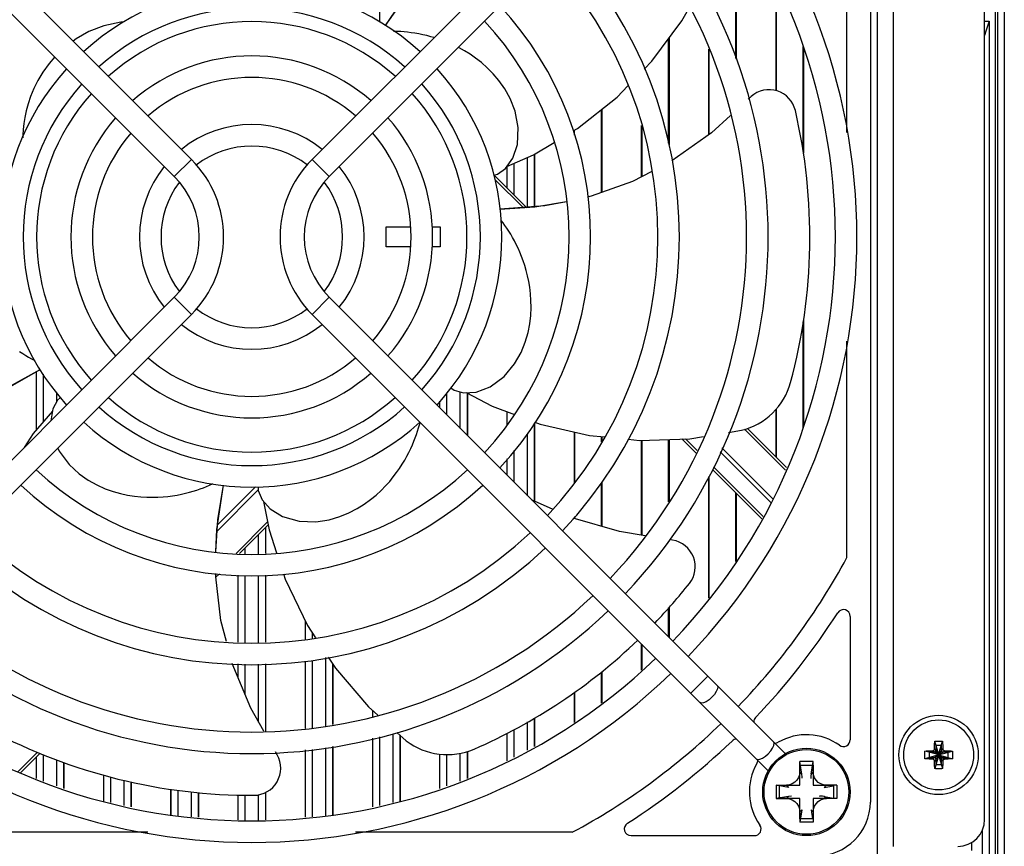
# Model space of a CAD drawing. Extents: x 0 to 1189, y 0 to 841.
# Drawn here: x 910 to 968, y 391 to 440 of the extents above; entities that cross this region are included whole.
import ezdxf

# ---------------------------------------------------------------- set-up
doc = ezdxf.new("R2010")
doc.units = 0
doc.header["$LTSCALE"] = 65.395
for name, color, linetype in [('86_00C55_280DXF_CONTINUOUS_LINE', 7, 'CONTINUOUS'), ('86_00H51_645DXF_CONTINUOUS_LINE', 7, 'CONTINUOUS'), ('_SCREW_1_DXF_CONTINUOUS_LINE', 7, 'CONTINUOUS'), ('A110000199_3DXF_CONTINUOUS_LINE', 7, 'CONTINUOUS'), ('BACK_COVER-NDXF_CONTINUOUS_LINE', 7, 'CONTINUOUS'), ('DS09225B_A11DXF_CONTINUOUS_LINE', 7, 'CONTINUOUS'), ('MANIFOLD_SOLDXF_CONTINUOUS_LINE', 7, 'CONTINUOUS'), ('NGPPC-FAN-BRDXF_CONTINUOUS_LINE', 7, 'CONTINUOUS'), ('NGPPC_HS_I7_DXF_CONTINUOUS_LINE', 7, 'CONTINUOUS')]:
    doc.layers.add(name, color=color, linetype=linetype)

msp = doc.modelspace()

# ---------------------------------------------------------------- linework, layer by layer
at = {"layer": '86_00C55_280DXF_CONTINUOUS_LINE', "color": 7, "linetype": 'CONTINUOUS'}
for p, q in [((956.167, 394.962), (956.167, 395.572)), ((956.294, 394.834), (956.167, 395.572)), ((956.967, 395.572), (956.167, 395.572)), ((956.84, 394.834), (956.967, 395.572)), ((956.967, 394.962), (956.967, 395.572)), ((954.767, 394.172), (954.767, 393.372)), ((955.505, 394.045), (954.767, 394.172)), ((954.767, 394.172), (955.378, 394.172)), ((957.629, 394.045), (958.167, 394.138)), ((958.367, 394.172), (957.756, 394.172)), ((958.367, 394.172), (958.367, 393.372)), ((955.505, 393.5), (954.767, 393.372)), ((954.767, 393.372), (955.378, 393.372)), ((957.629, 393.5), (958.167, 393.407)), ((958.367, 393.372), (957.756, 393.372)), ((956.294, 392.711), (956.167, 391.972)), ((956.167, 392.583), (956.167, 391.972)), ((956.84, 392.711), (956.932, 392.172)), ((956.967, 392.583), (956.967, 391.972)), ((956.967, 391.972), (956.167, 391.972))]:
    msp.add_line(p, q, dxfattribs=at)
at = {"layer": '86_00C55_280DXF_CONTINUOUS_LINE', "color": 9, "linetype": 'CONTINUOUS'}
for p, q in [((956.294, 394.834), (956.167, 394.962)), ((956.967, 394.962), (956.84, 394.834)), ((955.378, 394.172), (955.505, 394.045)), ((957.629, 394.045), (957.756, 394.172)), ((955.505, 393.5), (955.378, 393.372)), ((957.756, 393.372), (957.629, 393.5)), ((956.167, 392.583), (956.294, 392.711)), ((956.84, 392.711), (956.967, 392.583))]:
    msp.add_line(p, q, dxfattribs=at)
at = {"layer": '86_00C55_280DXF_CONTINUOUS_LINE', "color": 7, "linetype": 'CONTINUOUS'}
for points in [[(956.167, 394.962), (956.148, 394.79), (956.091, 394.621), (955.998, 394.471), (955.873, 394.345), (955.723, 394.251), (955.555, 394.192), (955.378, 394.172)], [(956.307, 394.583), (956.311, 394.671), (956.294, 394.834)], [(956.84, 394.834), (956.826, 394.725), (956.825, 394.578)], [(957.756, 394.172), (957.584, 394.191), (957.416, 394.248), (957.265, 394.341), (957.139, 394.466), (957.045, 394.616), (956.987, 394.784), (956.967, 394.962)], [(955.378, 393.372), (955.549, 393.354), (955.718, 393.297), (955.868, 393.203), (955.994, 393.079), (956.088, 392.929), (956.147, 392.761), (956.167, 392.583)], [(955.674, 393.516), (955.668, 393.516), (955.505, 393.5)], [(956.967, 392.583), (956.985, 392.755), (957.043, 392.923), (957.136, 393.074), (957.26, 393.2), (957.41, 393.294), (957.578, 393.353), (957.756, 393.372)], [(957.629, 393.5), (957.519, 393.513), (957.359, 393.515), (957.315, 393.508)]]:
    msp.add_lwpolyline(points, dxfattribs=at)
msp.add_circle((956.567, 393.772), 2.52, dxfattribs=at)
at = {"layer": '86_00H51_645DXF_CONTINUOUS_LINE', "color": 7, "linetype": 'CONTINUOUS'}
for p, q in [((964.415, 396.028), (964.198, 396.788)), ((964.447, 396.028), (964.664, 396.788)), ((964.375, 395.988), (963.615, 396.205)), ((963.871, 396.132), (963.871, 395.812)), ((964.191, 396.132), (963.871, 396.132)), ((964.271, 396.532), (964.271, 396.212)), ((964.591, 396.532), (964.271, 396.532)), ((964.415, 396.028), (964.415, 395.996)), ((964.447, 396.028), (964.415, 396.028)), ((964.447, 395.996), (964.447, 396.028)), ((964.487, 395.988), (965.246, 396.205)), ((964.591, 396.212), (964.591, 396.532)), ((964.991, 396.132), (964.671, 396.132)), ((964.991, 395.812), (964.991, 396.132)), ((964.375, 395.956), (963.615, 395.739)), ((963.871, 395.812), (964.191, 395.812)), ((964.415, 395.916), (964.198, 395.157)), ((964.271, 395.732), (964.271, 395.412)), ((964.271, 395.412), (964.591, 395.412)), ((964.375, 395.988), (964.375, 395.956)), ((964.407, 395.988), (964.375, 395.988)), ((964.375, 395.956), (964.407, 395.956)), ((964.415, 395.948), (964.415, 395.916)), ((964.415, 395.916), (964.447, 395.916)), ((964.447, 395.916), (964.447, 395.948)), ((964.447, 395.916), (964.664, 395.157)), ((964.487, 395.988), (964.455, 395.988)), ((964.455, 395.956), (964.487, 395.956)), ((964.487, 395.956), (964.487, 395.988)), ((964.487, 395.956), (965.246, 395.739)), ((964.591, 395.412), (964.591, 395.732)), ((964.671, 395.812), (964.991, 395.812))]:
    msp.add_line(p, q, dxfattribs=at)
at = {"layer": '86_00H51_645DXF_CONTINUOUS_LINE', "color": 9, "linetype": 'CONTINUOUS'}
for p, q in [((964.407, 395.988), (964.061, 396.219)), ((964.415, 395.996), (964.184, 396.342)), ((964.447, 395.996), (964.677, 396.342)), ((964.455, 395.988), (964.8, 396.219)), ((964.407, 395.956), (964.061, 395.726)), ((964.415, 395.948), (964.184, 395.603)), ((964.447, 395.948), (964.677, 395.603)), ((964.455, 395.956), (964.8, 395.726))]:
    msp.add_line(p, q, dxfattribs=at)
at = {"layer": '86_00H51_645DXF_CONTINUOUS_LINE', "color": 7, "linetype": 'CONTINUOUS'}
for points in [[(964.184, 396.342), (964.185, 396.396), (964.187, 396.454), (964.188, 396.515), (964.19, 396.579), (964.192, 396.648), (964.195, 396.718), (964.198, 396.788)], [(964.198, 396.788), (964.256, 396.79), (964.314, 396.791), (964.373, 396.792), (964.431, 396.792)], [(964.431, 396.792), (964.489, 396.792), (964.547, 396.791), (964.606, 396.79), (964.664, 396.788)], [(964.664, 396.788), (964.667, 396.719), (964.669, 396.65), (964.671, 396.582), (964.673, 396.517), (964.675, 396.455), (964.676, 396.397), (964.677, 396.342)], [(963.615, 395.739), (963.612, 395.856), (963.611, 395.972), (963.612, 396.089), (963.615, 396.205)], [(963.615, 396.205), (963.694, 396.209), (963.766, 396.211), (963.832, 396.213), (963.894, 396.215), (963.953, 396.217), (964.009, 396.218), (964.061, 396.219)], [(964.061, 396.219), (964.086, 396.222), (964.108, 396.229), (964.127, 396.239), (964.143, 396.252), (964.157, 396.267), (964.168, 396.284), (964.177, 396.302), (964.182, 396.322), (964.184, 396.342)], [(964.677, 396.342), (964.68, 396.317), (964.688, 396.294), (964.7, 396.273), (964.715, 396.255), (964.733, 396.24), (964.754, 396.229), (964.777, 396.222), (964.8, 396.219)], [(964.8, 396.219), (964.853, 396.218), (964.909, 396.216), (964.968, 396.215), (965.03, 396.213), (965.097, 396.211), (965.168, 396.209), (965.246, 396.205)], [(965.246, 396.205), (965.249, 396.089), (965.251, 395.972), (965.249, 395.856), (965.246, 395.739)], [(964.061, 395.726), (964.008, 395.727), (963.952, 395.728), (963.893, 395.73), (963.831, 395.732), (963.765, 395.734), (963.693, 395.736), (963.615, 395.739)], [(964.184, 395.603), (964.181, 395.628), (964.173, 395.651), (964.162, 395.672), (964.146, 395.69), (964.128, 395.705), (964.107, 395.716), (964.085, 395.723), (964.061, 395.726)], [(964.198, 395.157), (964.195, 395.226), (964.193, 395.295), (964.19, 395.363), (964.188, 395.428), (964.187, 395.49), (964.185, 395.548), (964.184, 395.603)], [(964.677, 395.603), (964.676, 395.549), (964.675, 395.491), (964.673, 395.43), (964.671, 395.366), (964.669, 395.297), (964.667, 395.227), (964.664, 395.157)], [(964.8, 395.726), (964.775, 395.723), (964.754, 395.716), (964.735, 395.705), (964.718, 395.693), (964.705, 395.678), (964.693, 395.661), (964.685, 395.642), (964.679, 395.623), (964.677, 395.603)], [(965.246, 395.739), (965.167, 395.736), (965.096, 395.734), (965.029, 395.732), (964.968, 395.73), (964.909, 395.728), (964.853, 395.727), (964.8, 395.726)], [(964.431, 395.153), (964.373, 395.153), (964.314, 395.154), (964.256, 395.155), (964.198, 395.157)], [(964.664, 395.157), (964.606, 395.155), (964.547, 395.154), (964.489, 395.153), (964.431, 395.153)]]:
    msp.add_lwpolyline(points, dxfattribs=at)
msp.add_circle((964.431, 395.972), 2.08, dxfattribs=at)
for centre, radius, start, end in [((964.191, 396.212), 0.08, 270, 360), ((964.407, 395.996), 0.008, 270, 360), ((964.455, 395.996), 0.008, 180, 270), ((964.671, 396.212), 0.08, 180, 270), ((964.191, 395.732), 0.08, 0, 90), ((964.407, 395.948), 0.008, 0, 90), ((964.455, 395.948), 0.008, 90, 180), ((964.671, 395.732), 0.08, 90, 180)]:
    msp.add_arc(centre, radius, start, end, dxfattribs=at)
at = {"layer": '_SCREW_1_DXF_CONTINUOUS_LINE', "color": 7, "linetype": 'CONTINUOUS'}
for p, q in [((956.167, 394.172), (956.167, 395.372)), ((956.167, 395.372), (956.967, 395.372)), ((956.967, 395.372), (956.967, 394.172)), ((954.967, 393.372), (954.967, 394.172)), ((954.967, 394.172), (956.167, 394.172)), ((956.967, 394.172), (958.167, 394.172)), ((958.167, 394.172), (958.167, 393.372)), ((956.167, 393.372), (954.967, 393.372)), ((956.167, 392.172), (956.167, 393.372)), ((956.967, 393.372), (956.967, 392.172)), ((958.167, 393.372), (956.967, 393.372)), ((956.967, 392.172), (956.167, 392.172))]:
    msp.add_line(p, q, dxfattribs=at)
msp.add_circle((956.567, 393.772), 2.6, dxfattribs=at)
at = {"layer": 'A110000199_3DXF_CONTINUOUS_LINE', "color": 7, "linetype": 'CONTINUOUS'}
for p, q in [((960.367, 460.372), (960.367, 393.172)), ((958.967, 432.98), (958.967, 445.841)), ((937.993, 430.448), (939.935, 428.506)), ((958.967, 407.704), (958.967, 420.564)), ((953.058, 415.383), (955.378, 413.063)), ((950.003, 413.912), (949.158, 414.758)), ((953.911, 410.005), (950.974, 412.942)), ((924.54, 409.644), (922.839, 407.942)), ((921.64, 406.744), (921.43, 406.534)), ((959.167, 404.211), (959.167, 396.871)), ((910.972, 396.076), (909.8, 394.904)), ((917.391, 391.372), (904.501, 391.372)), ((942.632, 391.372), (929.743, 391.372)), ((946.128, 391.172), (953.468, 391.172))]:
    msp.add_line(p, q, dxfattribs=at)
at = {"layer": 'A110000199_3DXF_CONTINUOUS_LINE', "color": 9, "linetype": 'CONTINUOUS'}
for p, q in [((939.724, 428.494), (938.026, 430.192)), ((955.31, 412.908), (952.887, 415.331)), ((949.377, 414.765), (950.072, 414.07)), ((951.534, 414.231), (954.567, 411.197)), ((954.464, 410.959), (951.43, 413.992)), ((951.043, 413.099), (953.997, 410.145)), ((921.52, 409.643), (923.785, 411.907)), ((923.947, 411.727), (921.501, 409.282)), ((922.629, 407.957), (924.504, 409.831)), ((909.646, 394.973), (910.813, 396.14))]:
    msp.add_line(p, q, dxfattribs=at)
at = {"layer": 'A110000199_3DXF_CONTINUOUS_LINE', "color": 7, "linetype": 'CONTINUOUS'}
for centre, radius, start, end in [((923.567, 426.772), 40.21, 316.02758, 331.69055), ((923.567, 426.772), 41.41, 316.37053, 327.34253), ((958.767, 404.211), 0.4, 0, 147.34253), ((923.567, 426.772), 40.21, 298.30945, 313.97242), ((953.829, 397.924), 0.4, 136.37053, 179.6216), ((956.567, 393.772), 3.4, 54.62346, 119.74248), ((923.567, 426.772), 41.41, 302.65747, 313.62947), ((952.415, 396.51), 0.4, 90.3784, 133.62947), ((954.682, 397.072), 0.4, 270, 299.74248), ((958.767, 396.871), 0.4, 234.62346, 360), ((956.567, 393.772), 3.4, 150.25752, 215.37654), ((953.267, 395.658), 0.4, 330.25752, 360), ((957.167, 393.172), 3.2, 270, 360), ((946.128, 391.572), 0.4, 122.65747, 270), ((953.468, 391.572), 0.4, 270, 35.37654)]:
    msp.add_arc(centre, radius, start, end, dxfattribs=at)
at = {"layer": 'BACK_COVER-NDXF_CONTINUOUS_LINE', "color": 7, "linetype": 'CONTINUOUS'}
msp.add_line((967.79, 466.677), (967.79, 335.908), dxfattribs=at)
at = {"layer": 'BACK_COVER-NDXF_CONTINUOUS_LINE', "color": 9, "linetype": 'CONTINUOUS'}
for p, q in [((967.938, 466.825), (967.938, 335.761)), ((968.337, 466.824), (968.337, 335.76))]:
    msp.add_line(p, q, dxfattribs=at)
at = {"layer": 'DS09225B_A11DXF_CONTINUOUS_LINE', "color": 7, "linetype": 'CONTINUOUS'}
for p, q in [((953.279, 435.113), (953.103, 434.953)), ((931.567, 426.172), (931.567, 427.372)), ((931.567, 427.372), (933.025, 427.372)), ((934.302, 427.372), (934.767, 427.372)), ((934.767, 427.372), (934.767, 426.172)), ((933.025, 426.172), (931.567, 426.172)), ((934.767, 426.172), (934.302, 426.172)), ((951.934, 415.151), (952.693, 415.275)), ((948.602, 408.744), (948.432, 408.771)), ((932.202, 397.315), (932.758, 396.814)), ((925.074, 395.969), (924.973, 396.149))]:
    msp.add_line(p, q, dxfattribs=at)
for points in [[(933.617, 442.734), (932.999, 441.547), (931.494, 439.348)], [(933.618, 442.733), (932.693, 441.044), (931.499, 439.345)], [(946.907, 436.743), (947.364, 437.213), (949.161, 439.613), (949.63, 440.443)], [(932.836, 438.938), (932.628, 438.959), (932.427, 438.974), (932.233, 438.983), (932.044, 438.99), (932, 438.991)], [(934.399, 438.623), (934.227, 438.673), (933.977, 438.739), (933.734, 438.795), (933.498, 438.841), (933.27, 438.88), (933.05, 438.912), (932.836, 438.938)], [(937.957, 430.439), (938.187, 430.501), (938.665, 430.844), (939.094, 431.445), (939.367, 432.256), (939.42, 433.28), (939.232, 434.253), (938.938, 434.999), (938.617, 435.575), (938.274, 436.061), (937.922, 436.475), (937.571, 436.83), (937.224, 437.135), (936.883, 437.399), (936.552, 437.629), (936.229, 437.83), (935.914, 438.006), (935.85, 438.038)], [(942.689, 433.072), (942.942, 433.223), (945.297, 435.088), (945.945, 435.754)], [(952.047, 433.99), (950.91, 432.954), (948.565, 431.288)], [(938.749, 430.963), (940.333, 431.658), (941.554, 432.391)], [(947.363, 430.661), (946.216, 430.063), (943.753, 429.185), (943.545, 429.129)], [(942.293, 428.862), (940.997, 428.61), (938.326, 428.414)], [(942.293, 428.862), (940.414, 428.535), (938.327, 428.409)], [(938.857, 427.112), (938.744, 427.286), (938.63, 427.453), (938.517, 427.611), (938.412, 427.752)], [(935.409, 417.805), (935.599, 417.666), (936.169, 417.507), (936.911, 417.548), (937.74, 417.857), (938.572, 418.467), (939.204, 419.221), (939.59, 419.9), (939.837, 420.507), (940.002, 421.078), (940.105, 421.609), (940.162, 422.103), (940.184, 422.564), (940.178, 422.994), (940.15, 423.396), (940.106, 423.773), (940.047, 424.127), (939.976, 424.46), (939.896, 424.774), (939.809, 425.068), (939.716, 425.347), (939.619, 425.61), (939.517, 425.86), (939.412, 426.097), (939.304, 426.321), (939.194, 426.534), (939.082, 426.736), (938.97, 426.928), (938.857, 427.112)], [(909.756, 419.949), (909.937, 419.833)], [(909.937, 419.833), (910.115, 419.724), (910.29, 419.624), (910.461, 419.531), (910.628, 419.443), (910.659, 419.427)], [(907.606, 416.768), (909.153, 417.874), (910.982, 418.896)], [(907.606, 416.767), (908.666, 417.558), (910.985, 418.891)], [(912.195, 417.227), (912.012, 417.07), (911.731, 416.553), (911.605, 415.829)], [(936.311, 417.515), (937.861, 416.7), (939.188, 416.208)], [(911.706, 416.408), (910.565, 415.075), (910.02, 414.244)], [(933.365, 415.029), (933.431, 415.226), (933.491, 415.42), (933.543, 415.606), (933.579, 415.742)], [(940.407, 415.755), (940.729, 415.635), (943.667, 414.96), (944.543, 414.875)], [(923.94, 411.918), (923.948, 411.689), (924.177, 411.147), (924.667, 410.595), (925.397, 410.148), (926.383, 409.869), (927.374, 409.836), (928.167, 409.956), (928.8, 410.141), (929.35, 410.367), (929.832, 410.618), (930.256, 410.881), (930.631, 411.152), (930.964, 411.425), (931.262, 411.697), (931.53, 411.967), (931.771, 412.235), (931.987, 412.498), (932.183, 412.756), (932.359, 413.008), (932.519, 413.255), (932.665, 413.495), (932.797, 413.731), (932.917, 413.961), (933.025, 414.185), (933.123, 414.405), (933.212, 414.618), (933.292, 414.826), (933.365, 415.029)], [(945.954, 414.739), (946.625, 414.675), (949.626, 414.774), (950.435, 414.906)], [(912.029, 414.217), (912.107, 414.031), (912.699, 413.236), (913.287, 412.691), (913.827, 412.311), (914.347, 412.022), (914.843, 411.802), (915.313, 411.635), (915.759, 411.51), (916.18, 411.42), (916.579, 411.357), (916.957, 411.316), (917.316, 411.294), (917.657, 411.289), (917.98, 411.297), (918.288, 411.317), (918.58, 411.345), (918.859, 411.381), (919.126, 411.424), (919.38, 411.474), (919.623, 411.529), (919.856, 411.59), (920.078, 411.654), (920.29, 411.72), (920.495, 411.79)], [(920.495, 411.79), (920.69, 411.861), (920.878, 411.935), (921.057, 412.011), (921.23, 412.087), (921.244, 412.093)], [(921.436, 408.038), (921.537, 409.955), (921.876, 412.008)], [(921.437, 408.038), (921.48, 409.375), (921.881, 412.008)], [(924.273, 411.038), (924.596, 409.349), (925.04, 407.993)], [(941.467, 410.581), (940.256, 411.118), (940.211, 411.146)], [(946.976, 409.005), (945.439, 409.251), (942.678, 410.046)], [(922.06, 402.715), (921.732, 403.969), (921.427, 406.563), (921.419, 406.759)], [(925.45, 406.741), (925.552, 406.43), (926.875, 403.673), (927.354, 402.941)], [(924.277, 397.381), (923.5, 398.757), (922.401, 401.412)], [(928.105, 401.793), (928.54, 401.128), (930.516, 398.833), (931.071, 398.333)]]:
    msp.add_lwpolyline(points, dxfattribs=at)
at = {"layer": 'DS09225B_A11DXF_CONTINUOUS_LINE', "color": 9, "linetype": 'CONTINUOUS'}
for points in [[(915.932, 439.536), (915.769, 439.535), (914.755, 439.32), (913.874, 438.975), (913.12, 438.55), (912.94, 438.417)], [(911.852, 437.469), (911.506, 437.073), (911.141, 436.567), (910.842, 436.072), (910.6, 435.59), (910.408, 435.127), (910.26, 434.687), (910.146, 434.269), (910.062, 433.874), (910.004, 433.504), (909.967, 433.158), (909.945, 432.835), (909.941, 432.665)]]:
    msp.add_lwpolyline(points, dxfattribs=at)
for start, end in [(48.22922, 131.77349), (138.21416, 221.76312), (318.22735, 41.76332), (228.22819, 311.76631)]:
    msp.add_arc((923.567, 426.772), 12.8, start, end, dxfattribs=at)
at = {"layer": 'DS09225B_A11DXF_CONTINUOUS_LINE', "color": 7, "linetype": 'CONTINUOUS'}
for centre, radius, start, end in [((954.347, 433.922), 1.6, 13.07673, 131.89791), ((923.567, 426.772), 33.2, 344.89768, 13.07673), ((951.758, 419.165), 4, 283.51716, 344.89768), ((948.347, 407.164), 1.6, 321.64673, 80.84699), ((923.567, 426.772), 33.2, 316.27371, 321.64673), ((923.567, 426.772), 33.2, 293.46768, 313.78854), ((923.567, 426.772), 33.2, 242.03768, 270.21673), ((935.195, 399.988), 4, 232.50517, 293.46768), ((923.686, 395.173), 1.6, 270.21673, 29.84701)]:
    msp.add_arc(centre, radius, start, end, dxfattribs=at)
at = {"layer": 'MANIFOLD_SOLDXF_CONTINUOUS_LINE', "color": 7, "linetype": 'CONTINUOUS'}
for p, q in [((892.838, 458.52), (919.975, 431.383)), ((927.159, 431.383), (954.277, 458.501)), ((928.177, 430.365), (955.314, 457.502)), ((891.838, 457.483), (918.956, 430.365)), ((918.956, 423.18), (891.819, 396.043)), ((928.177, 423.18), (955.295, 396.062)), ((919.975, 422.162), (892.856, 395.044)), ((927.159, 422.162), (954.296, 395.025)), ((955.337, 396.056), (955.295, 396.062))]:
    msp.add_line(p, q, dxfattribs=at)
at = {"layer": 'MANIFOLD_SOLDXF_CONTINUOUS_LINE', "color": 9, "linetype": 'CONTINUOUS'}
for p, q in [((918.956, 430.365), (919.975, 431.383)), ((927.159, 431.383), (928.177, 430.365)), ((919.975, 422.162), (918.956, 423.18)), ((928.177, 423.18), (927.159, 422.162)), ((949.679, 399.642), (950.697, 400.66))]:
    msp.add_line(p, q, dxfattribs=at)
for points in [[(951.251, 400.107), (951.288, 400.02), (951.271, 399.892), (951.202, 399.735), (951.089, 399.565), (950.941, 399.398)], [(950.941, 399.398), (950.774, 399.25), (950.604, 399.137), (950.447, 399.068), (950.319, 399.052), (950.233, 399.088)], [(954.292, 396.047), (954.44, 396.214), (954.554, 396.384), (954.622, 396.541), (954.639, 396.669), (954.602, 396.755)], [(953.584, 395.737), (953.67, 395.7), (953.798, 395.717), (953.955, 395.786), (954.125, 395.899), (954.292, 396.047)]]:
    msp.add_lwpolyline(points, dxfattribs=at)
at = {"layer": 'MANIFOLD_SOLDXF_CONTINUOUS_LINE', "color": 7, "linetype": 'CONTINUOUS'}
msp.add_lwpolyline([(955.27, 396.019), (955.276, 396.029), (955.295, 396.062)], dxfattribs=at)
for centre, radius, start, end in [((923.567, 426.772), 36, 316.14519, 43.85481), ((923.567, 426.772), 34.72, 316.1875, 43.8125), ((923.567, 426.772), 30.72, 316.34242, 43.65758), ((923.567, 426.772), 29.44, 316.40088, 43.59912), ((923.567, 426.772), 25.44, 316.6215, 43.3785), ((923.567, 426.772), 24.16, 316.70753, 43.29247), ((923.567, 426.772), 14.88, 47.77843, 132.22157), ((923.567, 426.772), 13.6, 48.03972, 131.96028), ((923.567, 426.772), 20.16, 317.0472, 42.9528), ((923.567, 426.772), 18.88, 317.18677, 42.81323), ((923.567, 426.772), 10.76, 48.84142, 131.15858), ((923.567, 426.772), 14.88, 137.7777, 222.2223), ((923.567, 426.772), 14.88, 317.7777, 42.2223), ((923.567, 426.772), 13.6, 138.04021, 221.95979), ((923.567, 426.772), 9.48, 49.35979, 130.64021), ((923.567, 426.772), 13.6, 318.04021, 41.95979), ((923.567, 426.772), 10.76, 138.84566, 221.15434), ((923.567, 426.772), 10.76, 318.84566, 41.15434), ((923.567, 426.772), 9.48, 139.36646, 220.63354), ((923.567, 426.772), 6.68, 51.19077, 128.80923), ((923.567, 426.772), 9.48, 319.36646, 40.63354), ((923.567, 426.772), 5.4, 52.20124, 127.79876), ((915.364, 426.772), 6.52, 315, 45), ((931.769, 426.772), 6.52, 135, 225), ((923.567, 426.772), 6.68, 141.20151, 218.79849), ((923.567, 426.772), 6.68, 321.20151, 38.79849), ((923.567, 426.772), 5.4, 143.17757, 216.82243), ((915.364, 426.772), 5.08, 315, 45), ((931.769, 426.772), 5.08, 135, 225), ((923.567, 426.772), 5.4, 323.17757, 36.82243), ((923.567, 426.772), 5.4, 232.20124, 307.79876), ((923.567, 426.772), 6.68, 231.19077, 308.80923), ((923.567, 426.772), 9.48, 229.35979, 310.64021), ((923.567, 426.772), 10.76, 228.84142, 311.15858), ((923.567, 426.772), 13.6, 228.03972, 311.96028), ((923.567, 426.772), 14.88, 227.77843, 312.22157), ((923.567, 426.772), 18.88, 227.19027, 312.80973), ((923.567, 426.772), 20.16, 227.05135, 312.94865), ((923.567, 426.772), 24.16, 226.7121, 313.2879), ((923.567, 426.772), 25.44, 226.62607, 313.37393), ((923.567, 426.772), 29.44, 226.40545, 313.59455), ((923.567, 426.772), 30.72, 226.34698, 313.65302), ((923.567, 426.772), 34.72, 226.19206, 313.80794), ((923.567, 426.772), 36, 226.14976, 313.85024)]:
    msp.add_arc(centre, radius, start, end, dxfattribs=at)
at = {"layer": 'NGPPC-FAN-BRDXF_CONTINUOUS_LINE', "color": 3, "linetype": 'CONTINUOUS'}
for p, q in [((960.767, 463.972), (960.767, 389.572)), ((967.167, 392.132), (967.167, 452.772))]:
    msp.add_line(p, q, dxfattribs=at)
at = {"layer": 'NGPPC-FAN-BRDXF_CONTINUOUS_LINE', "color": 9, "linetype": 'CONTINUOUS'}
msp.add_line((961.727, 454.372), (961.727, 390.532), dxfattribs=at)
at = {"layer": 'NGPPC-FAN-BRDXF_CONTINUOUS_LINE', "color": 3, "linetype": 'CONTINUOUS'}
msp.add_circle((964.431, 395.972), 2.36, dxfattribs=at)
msp.add_arc((965.567, 392.132), 1.6, 270, 360, dxfattribs=at)
at = {"layer": 'NGPPC_HS_I7_DXF_CONTINUOUS_LINE', "color": 7, "linetype": 'CONTINUOUS'}
for p, q in [((952.366, 437.398), (952.366, 446.081)), ((952.391, 446.039), (952.391, 437.34)), ((954.741, 441.948), (954.741, 435.467)), ((954.766, 441.89), (954.766, 435.458)), ((948.366, 432.336), (948.366, 438.551)), ((948.391, 438.585), (948.391, 432.246)), ((950.741, 437.935), (950.741, 432.834)), ((950.766, 437.876), (950.766, 432.852)), ((956.366, 431.899), (956.366, 438.1)), ((956.391, 438.009), (956.391, 431.749)), ((944.366, 429.403), (944.366, 434.351)), ((944.391, 434.371), (944.391, 429.412)), ((946.741, 433.403), (946.741, 430.336)), ((946.766, 433.313), (946.766, 430.349)), ((940.391, 431.693), (940.391, 428.534)), ((938.741, 430.959), (938.741, 429.7)), ((956.391, 421.871), (956.391, 415.535)), ((956.366, 415.445), (956.366, 421.719)), ((910.741, 418.761), (910.741, 415.281)), ((936.391, 417.473), (936.391, 414.966)), ((934.741, 416.984), (934.741, 416.617)), ((954.741, 416.504), (954.741, 413.7)), ((954.766, 416.533), (954.766, 413.675)), ((938.741, 416.374), (938.741, 415.577)), ((940.391, 415.729), (940.391, 411.058)), ((942.741, 415.173), (942.741, 412.147)), ((942.766, 415.167), (942.766, 412.178)), ((944.366, 414.585), (944.366, 414.892)), ((944.391, 414.89), (944.391, 414.627)), ((946.741, 414.678), (946.741, 409.042)), ((946.766, 414.679), (946.766, 409.038)), ((948.366, 411.025), (948.366, 414.732)), ((948.391, 414.733), (948.391, 411.066)), ((938.741, 413.553), (938.741, 412.617)), ((950.741, 412.472), (950.741, 405.286)), ((950.766, 412.513), (950.766, 405.317)), ((944.366, 409.56), (944.366, 412.127)), ((944.391, 412.169), (944.391, 409.553)), ((952.366, 407.464), (952.366, 411.55)), ((952.391, 411.524), (952.391, 407.506)), ((942.766, 410.154), (942.766, 410.02)), ((924.391, 409.495), (924.391, 407.949)), ((922.741, 406.669), (922.741, 402.669)), ((924.391, 406.669), (924.391, 402.669)), ((948.366, 402.991), (948.366, 404.71)), ((948.391, 404.738), (948.391, 402.966)), ((926.741, 403.951), (926.741, 402.83)), ((946.741, 402.58), (946.741, 401.019)), ((946.766, 402.555), (946.766, 401.043)), ((922.741, 401.389), (922.741, 400.592)), ((924.391, 401.389), (924.391, 397.389)), ((926.741, 401.55), (926.741, 397.55)), ((928.391, 401.355), (928.391, 397.776)), ((944.366, 399.055), (944.366, 400.901)), ((944.391, 400.923), (944.391, 399.073)), ((942.741, 399.673), (942.741, 397.908)), ((942.766, 399.692), (942.766, 397.925)), ((930.741, 398.63), (930.741, 398.264)), ((940.391, 398.167), (940.391, 396.477)), ((938.741, 397.246), (938.741, 395.622)), ((930.741, 396.96), (930.741, 392.884)), ((932.391, 397.145), (932.391, 393.227)), ((926.741, 396.27), (926.741, 392.27)), ((928.391, 396.472), (928.391, 392.396)), ((934.741, 396.017), (934.741, 393.982)), ((936.391, 396.172), (936.391, 394.569)), ((910.741, 395.845), (910.741, 394.569)), ((912.391, 395.519), (912.391, 393.983)), ((914.741, 394.78), (914.741, 393.227)), ((916.391, 394.364), (916.391, 392.884)), ((918.741, 393.936), (918.741, 392.396)), ((920.391, 393.733), (920.391, 392.27)), ((924.391, 393.739), (924.391, 392.109)), ((922.741, 393.587), (922.741, 392.109)), ((966.383, 390.759), (966.383, 390.292))]:
    msp.add_line(p, q, dxfattribs=at)
at = {"layer": 'NGPPC_HS_I7_DXF_CONTINUOUS_LINE', "color": 9, "linetype": 'CONTINUOUS'}
for p, q in [((952.373, 446.069), (952.373, 437.381)), ((931.159, 444.053), (931.159, 439.558)), ((954.759, 435.461), (954.759, 441.906)), ((967.167, 439.588), (967.438, 439.588)), ((967.438, 439.588), (967.438, 335.972)), ((948.373, 438.561), (948.373, 432.31)), ((950.759, 432.847), (950.759, 437.893)), ((956.373, 438.074), (956.373, 431.857)), ((944.373, 434.357), (944.373, 429.406)), ((942.759, 432.824), (942.759, 433.114)), ((946.759, 430.346), (946.759, 433.339)), ((939.159, 431.142), (939.159, 429.282)), ((939.973, 428.509), (939.973, 431.5)), ((940.373, 431.682), (940.373, 428.533)), ((938.759, 429.682), (938.759, 430.967)), ((956.373, 421.763), (956.373, 415.471)), ((910.759, 415.302), (910.759, 418.771)), ((911.159, 418.605), (911.159, 415.769)), ((911.973, 416.999), (911.973, 417.499)), ((935.159, 417.497), (935.159, 416.199)), ((935.973, 415.384), (935.973, 417.561)), ((936.373, 417.482), (936.373, 414.984)), ((934.759, 416.599), (934.759, 417.006)), ((954.759, 413.682), (954.759, 416.525)), ((938.759, 415.599), (938.759, 416.367)), ((940.373, 415.7), (940.373, 411.066)), ((939.973, 411.384), (939.973, 415.069)), ((942.759, 412.169), (942.759, 415.168)), ((944.373, 414.892), (944.373, 414.597)), ((946.759, 409.04), (946.759, 414.679)), ((948.373, 414.732), (948.373, 411.037)), ((938.759, 412.599), (938.759, 413.576)), ((939.159, 414.067), (939.159, 412.199)), ((950.759, 405.308), (950.759, 412.501)), ((944.373, 412.139), (944.373, 409.558)), ((952.373, 411.542), (952.373, 407.476)), ((924.373, 409.477), (924.373, 407.948)), ((923.973, 407.92), (923.973, 409.077)), ((923.159, 408.262), (923.159, 407.92)), ((922.759, 402.668), (922.759, 406.668)), ((923.159, 406.64), (923.159, 402.64)), ((923.973, 402.64), (923.973, 406.64)), ((924.373, 406.668), (924.373, 402.668)), ((948.373, 404.718), (948.373, 402.984)), ((926.759, 402.831), (926.759, 403.914)), ((927.159, 403.238), (927.159, 402.9)), ((946.759, 401.036), (946.759, 402.562)), ((922.759, 400.548), (922.759, 401.388)), ((923.159, 401.36), (923.159, 399.583)), ((923.973, 397.919), (923.973, 401.36)), ((924.373, 401.388), (924.373, 397.388)), ((926.759, 397.551), (926.759, 401.551)), ((927.159, 401.596), (927.159, 397.578)), ((927.973, 397.689), (927.973, 401.765)), ((928.373, 401.383), (928.373, 397.772)), ((944.373, 400.907), (944.373, 399.06)), ((942.759, 397.92), (942.759, 399.687)), ((930.759, 398.268), (930.759, 398.614)), ((939.973, 396.261), (939.973, 397.932)), ((940.373, 398.157), (940.373, 396.468)), ((931.973, 393.14), (931.973, 397.234)), ((938.759, 395.631), (938.759, 397.254)), ((939.159, 397.475), (939.159, 395.839)), ((930.759, 392.888), (930.759, 396.964)), ((931.159, 397.047), (931.159, 392.971)), ((932.373, 397.161), (932.373, 393.223)), ((911.159, 395.999), (911.159, 394.421)), ((926.759, 392.271), (926.759, 396.271)), ((927.159, 396.298), (927.159, 392.298)), ((927.973, 392.354), (927.973, 396.385)), ((928.373, 396.468), (928.373, 392.392)), ((934.759, 393.988), (934.759, 396.015)), ((935.973, 394.42), (935.973, 396.064)), ((936.373, 396.165), (936.373, 394.562)), ((910.759, 394.563), (910.759, 395.863)), ((911.973, 394.131), (911.973, 395.667)), ((912.373, 395.525), (912.373, 393.989)), ((935.159, 395.99), (935.159, 394.131)), ((914.759, 393.224), (914.759, 394.775)), ((915.159, 394.67), (915.159, 393.141)), ((915.973, 392.971), (915.973, 394.456)), ((916.373, 394.368), (916.373, 392.888)), ((918.759, 392.392), (918.759, 393.933)), ((919.159, 393.875), (919.159, 392.354)), ((919.973, 392.298), (919.973, 393.774)), ((920.373, 393.735), (920.373, 392.271)), ((924.373, 393.728), (924.373, 392.108)), ((922.759, 392.108), (922.759, 393.586)), ((923.159, 393.581), (923.159, 392.08)), ((923.973, 392.08), (923.973, 393.604)), ((967.038, 335.972), (967.038, 391.539))]:
    msp.add_line(p, q, dxfattribs=at)
at = {"layer": 'NGPPC_HS_I7_DXF_CONTINUOUS_LINE', "color": 7, "linetype": 'CONTINUOUS'}
msp.add_lwpolyline([(967.438, 439.588), (967.237, 439.004), (967.167, 438.751)], dxfattribs=at)

doc.saveas('drawing.dxf')
